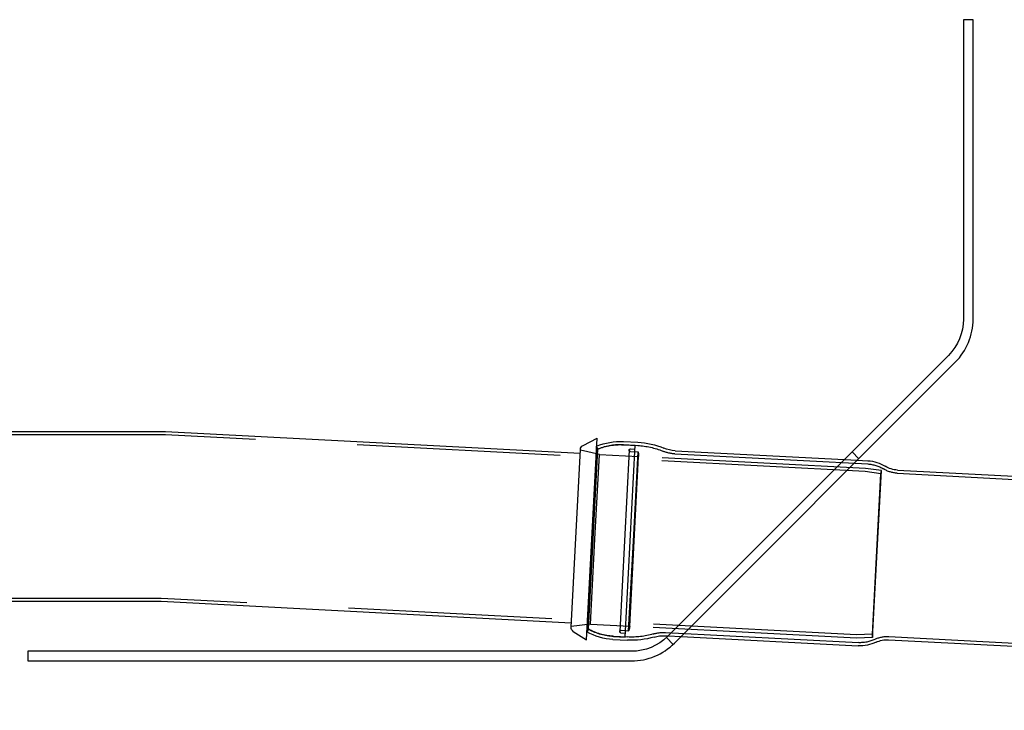
# Model space of a CAD drawing. Extents: x 0 to 1569, y 0 to 726.
# Drawn here: x 273 to 580, y 510 to 726 of the extents above; entities that cross this region are included whole.
import ezdxf

# ---------------------------------------------------------------- set-up
doc = ezdxf.new("R2010")
doc.units = 0
doc.header["$LTSCALE"] = 10
doc.linetypes.add('VERDECKT', pattern=[9.525, 6.35, -3.175])
doc.layers.get('0').update_dxf_attribs({"linetype": 'CONTINUOUS'})
doc.layers.add('VOLL', color=1, linetype='CONTINUOUS')

# ---------------------------------------------------------------- blocks, each defined once
blk = doc.blocks.new('A$C24106B24')
at = {"color": 3, "linetype": 'CONTINUOUS', "extrusion": (0, 1, 0)}
for p, q in [((8000.3762, 240.8597), (7997.3762, 240.8597)), ((7997.3762, 240.8597), (7997.3762, 147.4871)), ((8000.3762, 147.4871), (8000.3762, 240.8597)), ((7992.6899, 136.1734), (7905.0625, 48.546)), ((7907.1838, 46.4246), (7994.8112, 134.0521)), ((7748.3758, 112.3663), (7675.2523, 112.3663)), ((7877.77, 105.585), (7748.3758, 112.3663)), ((7878.6522, 108.0882), (7883.0248, 110.3162)), ((7881.3762, 78.8597), (7883.0248, 110.3162)), ((7891.2283, 109.2858), (7895.7734, 109.0476)), ((7876.3831, 79.1214), (7877.8352, 106.8302)), ((7907.3551, 106.4378), (7960.1857, 103.6691)), ((7964.217, 103.4578), (7967.5234, 103.2846)), ((7976.7572, 100.3973), (8396.77, 78.3854)), ((7874.9309, 51.4125), (7876.3831, 79.1214)), ((7879.7277, 47.4032), (7881.3762, 78.8597)), ((7746.9879, 59.3663), (7700.3762, 59.3663)), ((7874.9962, 52.6577), (7746.9879, 59.3663)), ((7875.6119, 50.076), (7879.7277, 47.4032)), ((7887.9939, 47.5705), (7892.539, 47.3323)), ((7904.3301, 48.7171), (7905.1886, 48.6721)), ((7909.22, 48.4608), (7964.4984, 45.5638)), ((7973.9834, 47.47), (8393.9962, 25.458)), ((7893.7488, 43.8597), (7705.3762, 43.8597)), ((7705.3762, 43.8597), (7705.3762, 40.8597)), ((7705.3762, 40.8597), (7893.7488, 40.8597))]:
    blk.add_line(p, q, dxfattribs=at)
at = {"color": 1, "linetype": 'VERDECKT', "extrusion": (0, 1, 0)}
for p, q in [((7748.3496, 111.3663), (7632.7608, 111.3663)), ((7966.674, 99.9244), (7748.3496, 111.3663)), ((7883.2811, 106.9148), (7882.8949, 107.8372)), ((7891.176, 108.2871), (7895.7227, 108.0488)), ((7891.3173, 108.3799), (7894.9299, 108.1905)), ((7893.3598, 78.2316), (7894.9299, 108.1905)), ((7966.77, 100.9207), (7877.77, 105.585)), ((7883.7617, 105.2707), (7877.8253, 106.6412)), ((7882.8551, 107.4944), (7879.8539, 50.2272)), ((7880.3381, 50.7592), (7883.2811, 106.9148)), ((7882.3748, 78.8073), (7883.7617, 105.2707)), ((7883.7617, 105.2707), (7895.9876, 104.6299)), ((7893.0552, 106.6151), (7890.09, 50.0355)), ((7893.4239, 106.2057), (7895.8116, 106.0805)), ((7893.4647, 106.9838), (7894.8628, 106.9105)), ((7894.3494, 78.1798), (7895.8116, 106.0805)), ((7894.6007, 78.1666), (7895.9876, 104.6299)), ((7907.3028, 105.4392), (7967.471, 102.2859)), ((7964.6938, 103.9346), (7962.5724, 106.0559)), ((7960.1857, 103.6691), (7964.217, 103.4578)), ((7971.6011, 99.232), (7966.674, 99.9244)), ((7971.7402, 100.2222), (7966.77, 100.9207)), ((7968.9773, 49.1679), (7971.6011, 99.232)), ((7969.0122, 48.1685), (7971.7402, 100.2222)), ((7971.6011, 99.232), (7971.7402, 100.2222)), ((7976.7049, 99.3987), (8396.674, 77.3891)), ((7880.988, 52.344), (7882.3748, 78.8073)), ((7891.7897, 48.2728), (7893.3598, 78.2316)), ((7892.8872, 50.279), (7894.3494, 78.1798)), ((7893.2138, 51.7033), (7894.6007, 78.1666)), ((7747.0141, 60.3663), (7565.3762, 60.3663)), ((7964.0049, 48.9943), (7747.0141, 60.3663)), ((7880.988, 52.344), (7874.9408, 51.6015)), ((7963.9962, 47.9934), (7874.9962, 52.6577)), ((7880.988, 52.344), (7893.2138, 51.7033)), ((7880.3381, 50.7592), (7879.8576, 49.8822)), ((7890.4587, 49.626), (7891.8568, 49.5528)), ((7890.4995, 50.4042), (7892.8872, 50.279)), ((7904.3825, 49.7157), (7964.5507, 46.5624)), ((7968.9773, 49.1679), (7964.0049, 48.9943)), ((7968.9773, 49.1679), (7969.0122, 48.1685)), ((7888.0463, 48.5691), (7892.593, 48.3308)), ((7888.1772, 48.4621), (7891.7897, 48.2728)), ((7906.7573, 46.0113), (7904.7033, 48.1979)), ((7905.1886, 48.6721), (7909.22, 48.4608)), ((7969.0122, 48.1685), (7963.9962, 47.9934)), ((7974.0358, 48.4686), (8394.0049, 26.459))]:
    blk.add_line(p, q, dxfattribs=at)
at = {"color": 3, "linetype": 'CONTINUOUS', "extrusion": (0, 0, -1)}
for centre, radius, start, end in [((-7981.3762, 147.4871), 16, 180, 225), ((-7879.3332, 106.7517), 1.5, 3, 63), ((-7890.2339, 90.3118), 19, 67.277614, 93), ((-7894.5316, 84.579), 24.5, 92.905362, 112.463099), ((-7907.9047, 116.9234), 10.5, 273, 292.463099), ((-7966.9215, 91.8003), 11.5, 93, 121.726605), ((-7977.1759, 108.3864), 8, 273, 301.726605), ((-7876.4289, 51.334), 1.5, 303, 3), ((-7888.9883, 66.5444), 19, 273, 298.722386), ((-7893.8617, 71.7966), 24.5, 253.536901, 273.094638), ((-7893.7488, 59.8597), 16, 225, 270), ((-7903.7806, 38.2314), 10.5, 73.536901, 93), ((-7965.1002, 57.048), 11.5, 244.273395, 273), ((-7973.5647, 39.4809), 8, 64.273395, 93)]:
    blk.add_arc(centre, radius, start, end, dxfattribs=at)
at = {"color": 3, "linetype": 'CONTINUOUS'}
for centre, start, end in [((7981.3762, 147.4871), 315, 360), ((7893.7488, 59.8597), 270, 315)]:
    blk.add_arc(centre, 19, start, end, dxfattribs=at)
at = {"color": 1, "linetype": 'VERDECKT', "extrusion": (0, 0, -1)}
for centre, radius, start, end in [((-7883.3206, 107.4701), 0.4662, 3, 20.579471), ((-7890.2339, 90.3118), 18, 67.277614, 93), ((-7890.3753, 90.4045), 18, 67.540571, 93), ((-7894.5316, 84.579), 23.5, 92.905362, 112.463099), ((-7883.3206, 107.4701), 0.4662, 247.540571, 3), ((-7893.4443, 106.5947), 0.3896, 273, 3), ((-7893.4443, 106.5947), 0.3896, 3, 93), ((-7891.7508, 104.852), 4.2426, 163.167782, 183), ((-7907.9047, 116.9234), 11.5, 273, 292.463099), ((-7966.9215, 91.8003), 10.5, 93, 121.726605), ((-7977.1759, 108.3864), 9, 273, 301.726605), ((-7880.3194, 50.2028), 0.4662, 345.420529, 3), ((-7880.3194, 50.2028), 0.4662, 3, 118.459429), ((-7888.9883, 66.5444), 18, 273, 298.722386), ((-7889.1192, 66.4374), 18, 273, 298.459429), ((-7890.4791, 50.0151), 0.3896, 273, 3), ((-7890.4791, 50.0151), 0.3896, 3, 93), ((-7893.8617, 71.7966), 23.5, 253.536901, 273.094638), ((-7888.977, 51.9253), 4.2426, 183, 202.832218), ((-7903.7806, 38.2314), 11.5, 73.536901, 93), ((-7965.1002, 57.048), 10.5, 244.273395, 273), ((-7973.5647, 39.4809), 9, 64.273395, 93)]:
    blk.add_arc(centre, radius, start, end, dxfattribs=at)

msp = doc.modelspace()

# ---------------------------------------------------------------- block references
at = {"layer": 'VOLL'}
msp.add_blockref('A$C24106B24', (-7430.38, 484.92), dxfattribs=at)

doc.saveas('drawing.dxf')
